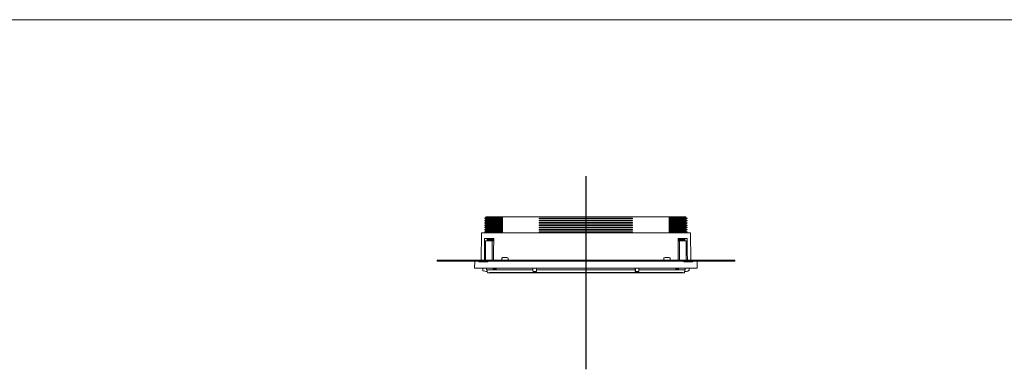
# Model space of a CAD drawing. Units: millimetres. Extents: x 0 to 24600, y -13200 to 0.
# Drawn here: x 20502 to 21368, y -2258 to -1950 of the extents above; entities that cross this region are included whole.
import ezdxf

# ---------------------------------------------------------------- set-up
doc = ezdxf.new("R2010")
doc.units = ezdxf.units.MM
doc.layers.add('Z-631_Modular', color=7, linetype='Continuous')

# ---------------------------------------------------------------- blocks, each defined once
blk = doc.blocks.new('Center_cross')
at = {"color": 1}
for p, q in [((0, 85), (0, -85)), ((85, 0), (-85, 0))]:
    blk.add_line(p, q, dxfattribs=at)
blk = doc.blocks.new('13241130     Recessed ring D82 2X_FV')
at = {"layer": 'Z-631_Modular', "linetype": 'Continuous', "lineweight": 18}
for p, q in [((-88, 48.5), (-89, 47.92)), ((-73.28, 47.92), (-89, 47.92)), ((-89, 47.92), (-89, 47.62)), ((-73.28, 47.62), (-89, 47.62)), ((-89, 47.62), (-88, 47.05)), ((-88, 46.5), (-89, 45.92)), ((-73.28, 45.92), (-89, 45.92)), ((-89, 45.92), (-89, 45.62)), ((-73.28, 45.62), (-89, 45.62)), ((-89, 45.62), (-88, 45.05)), ((-88, 44.5), (-89, 43.92)), ((-73.28, 43.92), (-89, 43.92)), ((-89, 43.92), (-89, 43.62)), ((-73.28, 43.62), (-89, 43.62)), ((-89, 43.62), (-88, 43.05)), ((-73.28, 49), (-88, 49)), ((-88, 49), (-88, 48.5)), ((-88, 48.5), (-73.28, 48.5)), ((-88, 47.05), (-73.28, 47.05)), ((-88, 47.05), (-88, 46.5)), ((-88, 46.5), (-73.28, 46.5)), ((-88, 45.05), (-88, 44.5)), ((-88, 45.05), (-73.28, 45.05)), ((-88, 44.5), (-73.28, 44.5)), ((73.28, 49), (-73.28, 49)), ((-73.28, 49), (-73.28, 47.92)), ((-73.28, 47.62), (-73.28, 45.92)), ((-73.28, 45.62), (-73.28, 43.92)), ((-73.28, 43.62), (-73.28, 41.92)), ((-41, 48), (-40.99, 47.99)), ((-41, 48), (-41, 47.5)), ((41, 48), (-41, 48)), ((-41, 47.5), (-40.99, 47.51)), ((-41, 47.5), (41, 47.5)), ((-41, 46), (-40.99, 45.99)), ((-41, 46), (-41, 45.5)), ((41, 46), (-41, 46)), ((-41, 45.5), (-40.99, 45.51)), ((-41, 45.5), (41, 45.5)), ((-41, 44), (-40.99, 43.99)), ((-41, 44), (-41, 43.5)), ((41, 44), (-41, 44)), ((-41, 43.5), (-40.99, 43.51)), ((-41, 43.5), (41, 43.5)), ((-40.99, 47.51), (-40.99, 47.99)), ((-40.99, 47.99), (40.99, 47.99)), ((40.99, 47.51), (-40.99, 47.51)), ((-40.99, 45.51), (-40.99, 45.99)), ((-40.99, 45.99), (40.99, 45.99)), ((40.99, 45.51), (-40.99, 45.51)), ((-40.99, 43.51), (-40.99, 43.99)), ((-40.99, 43.99), (40.99, 43.99)), ((40.99, 43.51), (-40.99, 43.51)), ((41, 48), (40.99, 47.99)), ((40.99, 47.99), (40.99, 47.51)), ((41, 47.5), (40.99, 47.51)), ((41, 46), (40.99, 45.99)), ((40.99, 45.99), (40.99, 45.51)), ((41, 45.5), (40.99, 45.51)), ((41, 44), (40.99, 43.99)), ((40.99, 43.99), (40.99, 43.51)), ((41, 43.5), (40.99, 43.51)), ((41, 47.5), (41, 48)), ((41, 45.5), (41, 46)), ((41, 43.5), (41, 44)), ((88, 49), (73.28, 49)), ((73.28, 49), (73.28, 47.92)), ((73.28, 48.5), (88, 48.5)), ((89, 47.92), (73.28, 47.92)), ((73.28, 47.62), (73.28, 45.92)), ((89, 47.62), (73.28, 47.62)), ((73.28, 47.05), (88, 47.05)), ((73.28, 46.5), (88, 46.5)), ((89, 45.92), (73.28, 45.92)), ((73.28, 45.62), (73.28, 43.92)), ((89, 45.62), (73.28, 45.62)), ((73.28, 45.05), (88, 45.05)), ((73.28, 44.5), (88, 44.5)), ((89, 43.92), (73.28, 43.92)), ((73.28, 43.62), (73.28, 41.92)), ((89, 43.62), (73.28, 43.62)), ((88, 48.5), (88, 49)), ((89, 47.92), (88, 48.5)), ((88, 47.05), (89, 47.62)), ((88, 46.5), (88, 47.05)), ((89, 45.92), (88, 46.5)), ((88, 45.05), (89, 45.62)), ((88, 44.5), (88, 45.05)), ((89, 43.92), (88, 44.5)), ((88, 43.05), (89, 43.62)), ((89, 47.62), (89, 47.92)), ((89, 45.62), (89, 45.92)), ((89, 43.62), (89, 43.92)), ((-92, 35), (-92.21, 11)), ((-92, 35), (92, 35)), ((-88, 42.5), (-89, 41.92)), ((-73.28, 41.92), (-89, 41.92)), ((-89, 41.92), (-89, 41.62)), ((-73.28, 41.62), (-89, 41.62)), ((-89, 41.62), (-88, 41.05)), ((-88, 40.5), (-89, 39.92)), ((-73.28, 39.92), (-89, 39.92)), ((-89, 39.92), (-89, 39.62)), ((-73.28, 39.62), (-89, 39.62)), ((-89, 39.62), (-88, 39.05)), ((-88, 38.5), (-89, 37.92)), ((-73.28, 37.92), (-89, 37.92)), ((-89, 37.92), (-89, 37.62)), ((-73.28, 37.62), (-89, 37.62)), ((-89, 37.62), (-88, 37.05)), ((-88, 36.5), (-89, 35.92)), ((-73.28, 35.92), (-89, 35.92)), ((-89, 35.92), (-89, 35.62)), ((-73.28, 35.62), (-89, 35.62)), ((-89, 35.62), (-88, 35.05)), ((-88, 43.05), (-73.28, 43.05)), ((-88, 43.05), (-88, 42.5)), ((-88, 42.5), (-73.28, 42.5)), ((-88, 41.05), (-73.28, 41.05)), ((-88, 41.05), (-88, 40.5)), ((-88, 40.5), (-73.28, 40.5)), ((-88, 39.05), (-88, 38.5)), ((-88, 39.05), (-73.28, 39.05)), ((-88, 38.5), (-73.28, 38.5)), ((-88, 37.05), (-73.28, 37.05)), ((-88, 37.05), (-88, 36.5)), ((-88, 36.5), (-73.28, 36.5)), ((-88, 35.05), (-73.28, 35.05)), ((-88, 35.05), (-88, 35)), ((-73.28, 41.62), (-73.28, 39.92)), ((-73.28, 39.62), (-73.28, 37.92)), ((-73.28, 37.62), (-73.28, 35.92)), ((-73.28, 35.62), (-73.28, 35)), ((-41, 42), (-40.99, 41.99)), ((-41, 42), (-41, 41.5)), ((41, 42), (-41, 42)), ((-41, 41.5), (-40.99, 41.51)), ((-41, 41.5), (41, 41.5)), ((-41, 40), (-40.99, 39.99)), ((-41, 40), (-41, 39.5)), ((41, 40), (-41, 40)), ((-41, 39.5), (-40.99, 39.51)), ((-41, 39.5), (41, 39.5)), ((-41, 38), (-40.99, 37.99)), ((-41, 38), (-41, 37.5)), ((41, 38), (-41, 38)), ((-41, 37.5), (-40.99, 37.51)), ((-41, 37.5), (41, 37.5)), ((-41, 36), (-40.99, 35.99)), ((-41, 36), (-41, 35.5)), ((41, 36), (-41, 36)), ((-41, 35.5), (-40.99, 35.51)), ((-41, 35.5), (41, 35.5)), ((-40.99, 41.51), (-40.99, 41.99)), ((-40.99, 41.99), (40.99, 41.99)), ((40.99, 41.51), (-40.99, 41.51)), ((-40.99, 39.51), (-40.99, 39.99)), ((-40.99, 39.99), (40.99, 39.99)), ((40.99, 39.51), (-40.99, 39.51)), ((-40.99, 37.51), (-40.99, 37.99)), ((-40.99, 37.99), (40.99, 37.99)), ((40.99, 37.51), (-40.99, 37.51)), ((-40.99, 35.51), (-40.99, 35.99)), ((-40.99, 35.99), (40.99, 35.99)), ((40.99, 35.51), (-40.99, 35.51)), ((41, 42), (40.99, 41.99)), ((40.99, 41.99), (40.99, 41.51)), ((41, 41.5), (40.99, 41.51)), ((41, 40), (40.99, 39.99)), ((40.99, 39.99), (40.99, 39.51)), ((41, 39.5), (40.99, 39.51)), ((41, 38), (40.99, 37.99)), ((40.99, 37.99), (40.99, 37.51)), ((41, 37.5), (40.99, 37.51)), ((41, 36), (40.99, 35.99)), ((40.99, 35.99), (40.99, 35.51)), ((41, 35.5), (40.99, 35.51)), ((41, 41.5), (41, 42)), ((41, 39.5), (41, 40)), ((41, 37.5), (41, 38)), ((41, 35.5), (41, 36)), ((73.28, 43.05), (88, 43.05)), ((73.28, 42.5), (88, 42.5)), ((89, 41.92), (73.28, 41.92)), ((73.28, 41.62), (73.28, 39.92)), ((89, 41.62), (73.28, 41.62)), ((73.28, 41.05), (88, 41.05)), ((73.28, 40.5), (88, 40.5)), ((89, 39.92), (73.28, 39.92)), ((73.28, 39.62), (73.28, 37.92)), ((89, 39.62), (73.28, 39.62)), ((73.28, 39.05), (88, 39.05)), ((73.28, 38.5), (88, 38.5)), ((89, 37.92), (73.28, 37.92)), ((73.28, 37.62), (73.28, 35.92)), ((89, 37.62), (73.28, 37.62)), ((73.28, 37.05), (88, 37.05)), ((73.28, 36.5), (88, 36.5)), ((89, 35.92), (73.28, 35.92)), ((73.28, 35.62), (73.28, 35)), ((89, 35.62), (73.28, 35.62)), ((73.28, 35.05), (88, 35.05)), ((88, 42.5), (88, 43.05)), ((89, 41.92), (88, 42.5)), ((88, 41.05), (89, 41.62)), ((88, 40.5), (88, 41.05)), ((89, 39.92), (88, 40.5)), ((88, 39.05), (89, 39.62)), ((88, 38.5), (88, 39.05)), ((89, 37.92), (88, 38.5)), ((88, 37.05), (89, 37.62)), ((88, 36.5), (88, 37.05)), ((89, 35.92), (88, 36.5)), ((88, 35.05), (89, 35.62)), ((88, 35), (88, 35.05)), ((89, 41.62), (89, 41.92)), ((89, 39.62), (89, 39.92)), ((89, 37.62), (89, 37.92)), ((89, 35.62), (89, 35.92)), ((92.21, 11), (92, 35)), ((-81.15, 30), (-89.15, 30)), ((-88.37, 28), (-81.16, 28)), ((-88.37, 11), (-88.37, 28)), ((-87.02, 28.5), (-81.21, 28.5)), ((-87.01, 29.05), (-81.21, 29.05)), ((-81.2, 29.92), (-86.96, 29.92)), ((-81.2, 29.62), (-86.96, 29.62)), ((-82.37, 28), (-82.37, 11)), ((89.15, 30), (81.15, 30)), ((88.37, 28), (81.16, 28)), ((86.96, 29.92), (81.2, 29.92)), ((86.96, 29.62), (81.2, 29.62)), ((81.21, 29.05), (87.01, 29.05)), ((81.21, 28.5), (87.02, 28.5)), ((82.37, 11), (82.37, 28)), ((88.37, 28), (88.37, 11)), ((-131, 11), (131, 11)), ((-131, 11), (-131, 10)), ((-131, 10), (131, 10)), ((-97.79, 10), (-98, 4)), ((-86.21, 9.5), (-94.21, 9.5)), ((-88.37, 9.5), (-88.37, 10)), ((-74.14, 12.68), (-74.14, 11.3)), ((-73.05, 13.4), (-69.63, 13.4)), ((-68.54, 11.3), (-68.54, 12.68)), ((68.54, 12.68), (68.54, 11.3)), ((69.63, 13.4), (73.05, 13.4)), ((74.14, 11.3), (74.14, 12.68)), ((86.21, 9.5), (94.21, 9.5)), ((88.37, 10), (88.37, 9.5)), ((98, 4), (97.79, 10)), ((131, 11), (131, 10)), ((-98, 4), (-64.87, 4)), ((-90.8, 4), (-90.8, 2.1)), ((-90.78, 4), (-90.78, 2.1)), ((-90.41, 1.61), (-87.8, 1)), ((-87.8, 1), (-86.85, 1)), ((-87.47, 4), (-87.47, 2.5)), ((-87.47, 2.5), (-46.63, 2.5)), ((-86.88, 1), (-86.7, 0)), ((-86.7, 0), (86.7, 0)), ((-81.64, 4), (-81.61, 3)), ((-79.11, 3), (-81.61, 3)), ((-79.11, 3), (-79.07, 4)), ((62.99, 4), (-62.99, 4)), ((-46.63, 4), (-46.63, 2.5)), ((-46.6, 4), (-46.6, 2.1)), ((-46.49, 1), (-46.58, 1.61)), ((-43.49, 1), (-46.5, 1)), ((-43.5, 4), (-43.5, 2.1)), ((-43.5, 1.61), (-43.5, 1)), ((-43.49, 1), (-43.47, 1.61)), ((-43.47, 2.5), (-43.47, 4)), ((-43.47, 2.1), (-43.47, 2.5)), ((43.47, 2.5), (-43.47, 2.5)), ((43.47, 2.5), (43.47, 4)), ((43.47, 2.1), (43.47, 2.5)), ((43.49, 1), (43.47, 1.61)), ((46.5, 1), (43.49, 1)), ((43.5, 4), (43.5, 2.1)), ((43.5, 1.61), (43.5, 1)), ((46.49, 1), (46.58, 1.61)), ((46.6, 4), (46.6, 2.1)), ((46.63, 4), (46.63, 2.5)), ((87.47, 2.5), (46.63, 2.5)), ((64.87, 4), (98, 4)), ((79.07, 4), (79.11, 3)), ((79.11, 3), (81.61, 3)), ((81.61, 3), (81.64, 4)), ((86.7, 0), (86.88, 1)), ((87.8, 1), (86.85, 1)), ((87.47, 4), (87.47, 2.5)), ((87.8, 1), (90.41, 1.61)), ((90.78, 4), (90.78, 2.1)), ((90.8, 2.1), (90.8, 4))]:
    blk.add_line(p, q, dxfattribs=at)
for centre, radius, start, end in [((-73.84, 12.68), 0.3, 122.13493, 180), ((-73.84, 11.3), 0.3, 180, 270), ((-71.34, 8.7), 5, 109.94844, 122.13493), ((-71.34, 8.7), 5, 57.86507, 70.05156), ((-68.84, 11.3), 0.3, 270, 0), ((-68.84, 12.68), 0.3, 0, 57.86507), ((68.84, 12.68), 0.3, 122.13493, 180), ((68.84, 11.3), 0.3, 180, 270), ((71.34, 8.7), 5, 109.94844, 122.13493), ((71.34, 8.7), 5, 57.86507, 70.05156), ((73.84, 11.3), 0.3, 270, 0), ((73.84, 12.68), 0.3, 0, 57.86507), ((-90.3, 2.1), 0.5, 180, 256.86598), ((90.3, 2.1), 0.5, 283.13402, 0)]:
    blk.add_arc(centre, radius, start, end, dxfattribs=at)
for points in [[(-89.15, 30), (-89.2, 23.66), (-89.24, 17.33), (-89.29, 11)], [(-86.97, 27.99), (-86.96, 28.66), (-86.95, 29.33), (-86.94, 30)], [(-81.29, 11), (-81.24, 17.33), (-81.2, 23.66), (-81.15, 30)], [(81.15, 30), (81.2, 23.66), (81.24, 17.33), (81.29, 11)], [(86.94, 30), (86.95, 29.33), (86.96, 28.66), (86.97, 27.99)], [(89.29, 11), (89.24, 17.33), (89.2, 23.66), (89.15, 30)], [(-94.21, 9.5), (-94.2, 9.67), (-94.19, 9.83), (-94.19, 10)], [(-86.19, 10), (-86.19, 9.83), (-86.2, 9.67), (-86.21, 9.5)], [(86.19, 10), (86.19, 9.83), (86.2, 9.67), (86.21, 9.5)], [(94.21, 9.5), (94.2, 9.67), (94.19, 9.83), (94.19, 10)], [(-90.39, 1.61), (-89.52, 1.41), (-88.65, 1.2), (-87.77, 1)], [(-46.63, 2.1), (-46.63, 2.23), (-46.63, 2.37), (-46.63, 2.5)], [(46.63, 2.5), (46.63, 2.37), (46.63, 2.23), (46.63, 2.1)], [(87.12, 2.5), (87.03, 2), (86.94, 1.5), (86.85, 1)]]:
    blk.add_open_spline(points, degree=3, dxfattribs=at)
for points, knots in [([(-90.78, 2.1), (-90.78, 2.07), (-90.77, 2.01), (-90.76, 1.96), (-90.74, 1.91), (-90.73, 1.88), (-90.7, 1.83), (-90.69, 1.81), (-90.65, 1.76), (-90.63, 1.74), (-90.59, 1.71), (-90.57, 1.69), (-90.52, 1.66), (-90.5, 1.65), (-90.45, 1.62), (-90.42, 1.62), (-90.39, 1.61)], [0, 0, 0, 0, 0.125, 0.25, 0.25, 0.375, 0.375, 0.5, 0.5, 0.625, 0.625, 0.75, 0.75, 0.875, 0.875, 1, 1, 1, 1]), ([(-86.85, 1), (-86.89, 1.25), (-86.94, 1.5), (-87.03, 2), (-87.07, 2.25), (-87.12, 2.5)], [0, 0, 0, 0, 0.500195, 0.500195, 1, 1, 1, 1]), ([(-62.99, 4), (-63.15, 4), (-63.32, 4), (-63.63, 4), (-63.95, 4), (-64.26, 4), (-64.49, 4), (-64.56, 4), (-64.72, 4), (-64.79, 4), (-64.87, 4)], [0, 0, 0, 0, 0.25, 0.25, 0.5, 0.75, 0.75, 0.875, 0.875, 1, 1, 1, 1]), ([(-46.61, 1.6), (-46.62, 1.61), (-46.62, 1.62), (-46.62, 1.65), (-46.62, 1.68), (-46.62, 1.71), (-46.63, 1.77), (-46.63, 1.81), (-46.63, 1.93), (-46.63, 2.01), (-46.63, 2.1)], [0, 0, 0, 0, 0.0625, 0.0625, 0.125, 0.25, 0.25, 0.5, 0.5, 1, 1, 1, 1]), ([(-46.58, 1.61), (-46.59, 1.62), (-46.59, 1.62), (-46.59, 1.65), (-46.59, 1.66), (-46.59, 1.69), (-46.59, 1.71), (-46.59, 1.74), (-46.59, 1.76), (-46.6, 1.81), (-46.6, 1.83), (-46.6, 1.88), (-46.6, 1.91), (-46.6, 1.96), (-46.6, 1.99), (-46.6, 2.04), (-46.6, 2.07), (-46.6, 2.1)], [0, 0, 0, 0, 0.125, 0.125, 0.25, 0.25, 0.375, 0.375, 0.5, 0.5, 0.625, 0.625, 0.75, 0.75, 0.875, 0.875, 1, 1, 1, 1]), ([(-43.5, 2.1), (-43.5, 2.07), (-43.5, 2.01), (-43.5, 1.96), (-43.5, 1.91), (-43.5, 1.88), (-43.5, 1.83), (-43.5, 1.81), (-43.5, 1.76), (-43.5, 1.74), (-43.5, 1.71), (-43.5, 1.69), (-43.5, 1.66), (-43.5, 1.65), (-43.5, 1.62), (-43.5, 1.62), (-43.5, 1.61)], [0, 0, 0, 0, 0.125, 0.25, 0.25, 0.375, 0.375, 0.5, 0.5, 0.625, 0.625, 0.75, 0.75, 0.875, 0.875, 1, 1, 1, 1]), ([(-43.47, 1.61), (-43.47, 1.62), (-43.47, 1.63), (-43.47, 1.65), (-43.47, 1.68), (-43.47, 1.71), (-43.47, 1.77), (-43.47, 1.81), (-43.47, 1.93), (-43.47, 2.02), (-43.47, 2.1)], [0, 0, 0, 0, 0.0625, 0.0625, 0.125, 0.25, 0.25, 0.5, 0.5, 1, 1, 1, 1]), ([(43.47, 1.61), (43.47, 1.62), (43.47, 1.63), (43.47, 1.65), (43.47, 1.68), (43.47, 1.71), (43.47, 1.77), (43.47, 1.81), (43.47, 1.93), (43.47, 2.02), (43.47, 2.1)], [0, 0, 0, 0, 0.0625, 0.0625, 0.125, 0.25, 0.25, 0.5, 0.5, 1, 1, 1, 1]), ([(43.5, 2.1), (43.5, 2.07), (43.5, 2.01), (43.5, 1.96), (43.5, 1.91), (43.5, 1.88), (43.5, 1.83), (43.5, 1.81), (43.5, 1.76), (43.5, 1.74), (43.5, 1.71), (43.5, 1.69), (43.5, 1.66), (43.5, 1.65), (43.5, 1.62), (43.5, 1.62), (43.5, 1.61)], [0, 0, 0, 0, 0.125, 0.25, 0.25, 0.375, 0.375, 0.5, 0.5, 0.625, 0.625, 0.75, 0.75, 0.875, 0.875, 1, 1, 1, 1]), ([(46.58, 1.61), (46.59, 1.62), (46.59, 1.62), (46.59, 1.65), (46.59, 1.66), (46.59, 1.69), (46.59, 1.71), (46.59, 1.74), (46.59, 1.76), (46.6, 1.81), (46.6, 1.83), (46.6, 1.88), (46.6, 1.91), (46.6, 1.96), (46.6, 1.99), (46.6, 2.04), (46.6, 2.07), (46.6, 2.1)], [0, 0, 0, 0, 0.125, 0.125, 0.25, 0.25, 0.375, 0.375, 0.5, 0.5, 0.625, 0.625, 0.75, 0.75, 0.875, 0.875, 1, 1, 1, 1]), ([(46.63, 2.1), (46.63, 2.01), (46.63, 1.93), (46.63, 1.81), (46.63, 1.77), (46.62, 1.71), (46.62, 1.69), (46.62, 1.66), (46.62, 1.65), (46.62, 1.62), (46.62, 1.61), (46.61, 1.6)], [0, 0, 0, 0, 0.5, 0.5, 0.75, 0.75, 0.875, 0.875, 0.9375, 0.9375, 1, 1, 1, 1]), ([(64.87, 4), (64.72, 4), (64.57, 4), (64.26, 4), (63.95, 4), (63.64, 4), (63.4, 4), (63.32, 4), (63.15, 4), (63.07, 4), (62.99, 4)], [0, 0, 0, 0, 0.25, 0.25, 0.5, 0.75, 0.75, 0.875, 0.875, 1, 1, 1, 1]), ([(90.39, 1.61), (89.95, 1.51), (89.52, 1.41), (88.64, 1.2), (88.21, 1.1), (87.77, 1)], [0, 0, 0, 0, 0.501554, 0.501554, 1, 1, 1, 1]), ([(90.78, 2.1), (90.78, 2.07), (90.77, 2.01), (90.76, 1.96), (90.74, 1.91), (90.73, 1.88), (90.7, 1.83), (90.69, 1.81), (90.65, 1.76), (90.63, 1.74), (90.59, 1.71), (90.57, 1.69), (90.52, 1.66), (90.5, 1.65), (90.45, 1.62), (90.42, 1.62), (90.39, 1.61)], [0, 0, 0, 0, 0.125, 0.25, 0.25, 0.375, 0.375, 0.5, 0.5, 0.625, 0.625, 0.75, 0.75, 0.875, 0.875, 1, 1, 1, 1])]:
    blk.add_open_spline(points, degree=3, knots=knots, dxfattribs=at)
for points, weights in [([(-46.5, 1), (-46.56, 1.3), (-46.61, 1.6)], [0.500000026894, 0.499999973106, 0.500000026894]), ([(46.61, 1.6), (46.56, 1.3), (46.5, 1)], [0.500000027428, 0.499999972572, 0.500000027428])]:
    blk.add_rational_spline(points, weights, degree=2, dxfattribs=at)

msp = doc.modelspace()

# ---------------------------------------------------------------- linework, layer by layer
at = {"layer": 'Z-631_Modular', "color": 7, "linetype": 'Continuous', "lineweight": 18}
msp.add_line((13000, -1950), (24600, -1950), dxfattribs=at)

# ---------------------------------------------------------------- block references
at = {"layer": 'Z-631_Modular'}
msp.add_blockref('Center_cross', (21000, -2172.54), dxfattribs=at)
at = {"layer": 'Z-631_Modular', "color": 30, "true_color": 0xf26722}
msp.add_blockref('13241130     Recessed ring D82 2X_FV', (21000, -2172.54), dxfattribs=at)

doc.saveas('drawing.dxf')
